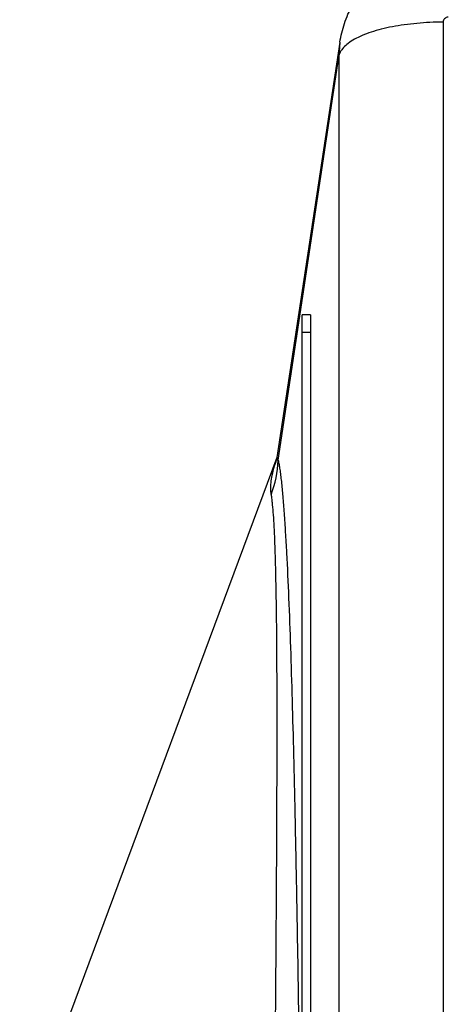
# Model space of a CAD drawing. Units: inches. Extents: x 0.6 to 23.8, y 0.7 to 18.2.
# Drawn here: x 17 to 17.5, y 8.7 to 9.9 of the extents above; entities that cross this region are included whole.
import ezdxf

# ---------------------------------------------------------------- set-up
doc = ezdxf.new("R2010")
doc.units = ezdxf.units.IN
doc.header["$LTSCALE"] = 1.344444
doc.header["$MEASUREMENT"] = 0
doc.layers.add('7_ALL_FEATURES', color=7, linetype='CONTINUOUS')

msp = doc.modelspace()

# ---------------------------------------------------------------- linework, layer by layer
at = {"layer": '7_ALL_FEATURES', "color": 9, "linetype": 'CONTINUOUS'}
for p, q in [((17.4696, 9.88), (17.4696, 7.8792)), ((17.346, 9.8559), (17.3447, 9.8386)), ((17.2722, 9.3556), (17.3447, 9.8386)), ((17.3447, 9.8386), (17.3447, 7.8379)), ((17.3109, 9.5087), (17.3009, 9.5087))]:
    msp.add_line(p, q, dxfattribs=at)
at = {"layer": '7_ALL_FEATURES', "color": 7, "linetype": 'CONTINUOUS'}
for p, q in [((17.346, 9.8559), (17.2706, 9.3587)), ((17.3009, 7.8804), (17.3009, 9.5296)), ((17.3109, 9.5296), (17.3009, 9.5296)), ((17.3109, 9.5296), (17.3109, 7.8825)), ((17.2707, 9.3587), (16.9626, 8.5314))]:
    msp.add_line(p, q, dxfattribs=at)
msp.add_lwpolyline([(17.2706, 9.3587), (17.2702, 9.3562), (17.27, 9.3554)], dxfattribs=at)
at = {"layer": '7_ALL_FEATURES', "color": 9, "linetype": 'CONTINUOUS'}
for centre, radius, start, end in [((17.1514, 9.3591), 0.1208, 338.2152, 358.342), ((17.4889, 9.2805), 0.2316, 161.8607, 162.9604), ((17.581, 9.2502), 0.3285, 161.0701, 161.841)]:
    msp.add_arc(centre, radius, start, end, dxfattribs=at)
at = {"layer": '7_ALL_FEATURES', "color": 7, "linetype": 'CONTINUOUS'}
msp.add_open_spline([(17.346, 9.8559), (17.3472, 9.8636), (17.35, 9.875), (17.3556, 9.8895), (17.3626, 9.9034), (17.3735, 9.9195), (17.3899, 9.9362), (17.4089, 9.9498), (17.4265, 9.9582), (17.4414, 9.9629), (17.4565, 9.9663), (17.4682, 9.9673), (17.4759, 9.9673)], degree=3, knots=[0, 0, 0, 0, 0.124879, 0.187489, 0.250066, 0.375016, 0.499981, 0.624948, 0.749906, 0.81249, 0.875108, 1, 1, 1, 1], dxfattribs=at)
at = {"layer": '7_ALL_FEATURES', "color": 9, "linetype": 'CONTINUOUS'}
for points, knots in [([(17.4696, 9.88), (17.4643, 9.88), (17.4539, 9.8798), (17.4384, 9.8787), (17.4234, 9.877), (17.4092, 9.8747), (17.3959, 9.8718), (17.3838, 9.8683), (17.3731, 9.8643), (17.3665, 9.8611), (17.3636, 9.8595)], [0, 0, 0, 0, 0.144718, 0.28765, 0.426471, 0.559324, 0.684523, 0.800527, 0.905991, 1, 1, 1, 1]), ([(17.4759, 9.886), (17.4751, 9.886), (17.4735, 9.8857), (17.4713, 9.8843), (17.4699, 9.8824), (17.4696, 9.8808), (17.4696, 9.88)], [0, 0, 0, 0, 0.257172, 0.51061, 0.757794, 1, 1, 1, 1]), ([(17.3636, 9.8595), (17.361, 9.858), (17.3563, 9.8551), (17.3521, 9.8514), (17.3503, 9.8495)], [0, 0, 0, 0, 0.538003, 1, 1, 1, 1]), ([(17.3503, 9.8495), (17.3489, 9.8479), (17.347, 9.8453), (17.3453, 9.8415), (17.3449, 9.8396), (17.3447, 9.8386)], [0, 0, 0, 0, 0.531327, 0.7714, 1, 1, 1, 1]), ([(17.2706, 9.3587), (17.2705, 9.358), (17.2705, 9.3569), (17.2714, 9.356), (17.2719, 9.3557), (17.2722, 9.3556)], [0, 0, 0, 0, 0.552328, 0.765141, 1, 1, 1, 1]), ([(17.2675, 9.3484), (17.2664, 9.3447), (17.2646, 9.3382), (17.2631, 9.3291), (17.2628, 9.3214), (17.2632, 9.3166), (17.2636, 9.3143)], [0, 0, 0, 0, 0.329826, 0.584076, 0.801612, 1, 1, 1, 1]), ([(17.2722, 9.3556), (17.2726, 9.354), (17.2733, 9.3503), (17.2742, 9.3443), (17.2751, 9.3375), (17.2764, 9.3268), (17.2778, 9.3116), (17.2793, 9.2914), (17.2808, 9.2689), (17.2827, 9.2351), (17.2848, 9.1891), (17.287, 9.1302), (17.2889, 9.0673), (17.2906, 9.0013), (17.2922, 8.9329), (17.2936, 8.8626), (17.2954, 8.766), (17.2973, 8.6426), (17.2993, 8.4919), (17.3004, 8.3903), (17.301, 8.3391)], [0, 0, 0, 0, 0.005083, 0.011041, 0.017833, 0.025417, 0.042784, 0.062784, 0.085054, 0.109285, 0.162576, 0.220922, 0.283084, 0.348178, 0.415573, 0.484805, 0.55553, 0.700475, 0.84894, 1, 1, 1, 1]), ([(17.2636, 9.3143), (17.2639, 9.3129), (17.2643, 9.3098), (17.2651, 9.3029), (17.266, 9.2928), (17.2669, 9.2791), (17.2676, 9.2634), (17.2683, 9.246), (17.269, 9.22), (17.2697, 9.1848), (17.2702, 9.1396), (17.2704, 9.0915), (17.2705, 9.0409), (17.2704, 8.9885), (17.2703, 8.9345), (17.2699, 8.8603), (17.2693, 8.7654), (17.2684, 8.6494), (17.2673, 8.5311), (17.2662, 8.4112), (17.2651, 8.2899), (17.264, 8.1675), (17.2625, 8.0026), (17.2606, 7.795), (17.2592, 7.6284), (17.2585, 7.5448)], [0, 0, 0, 0, 0.002426, 0.005213, 0.011802, 0.019625, 0.028541, 0.038414, 0.049114, 0.072585, 0.098249, 0.125594, 0.154249, 0.183943, 0.214473, 0.245687, 0.309734, 0.375423, 0.442335, 0.510188, 0.578784, 0.647981, 0.717672, 0.85823, 1, 1, 1, 1])]:
    msp.add_open_spline(points, degree=3, knots=knots, dxfattribs=at)

doc.saveas('drawing.dxf')
